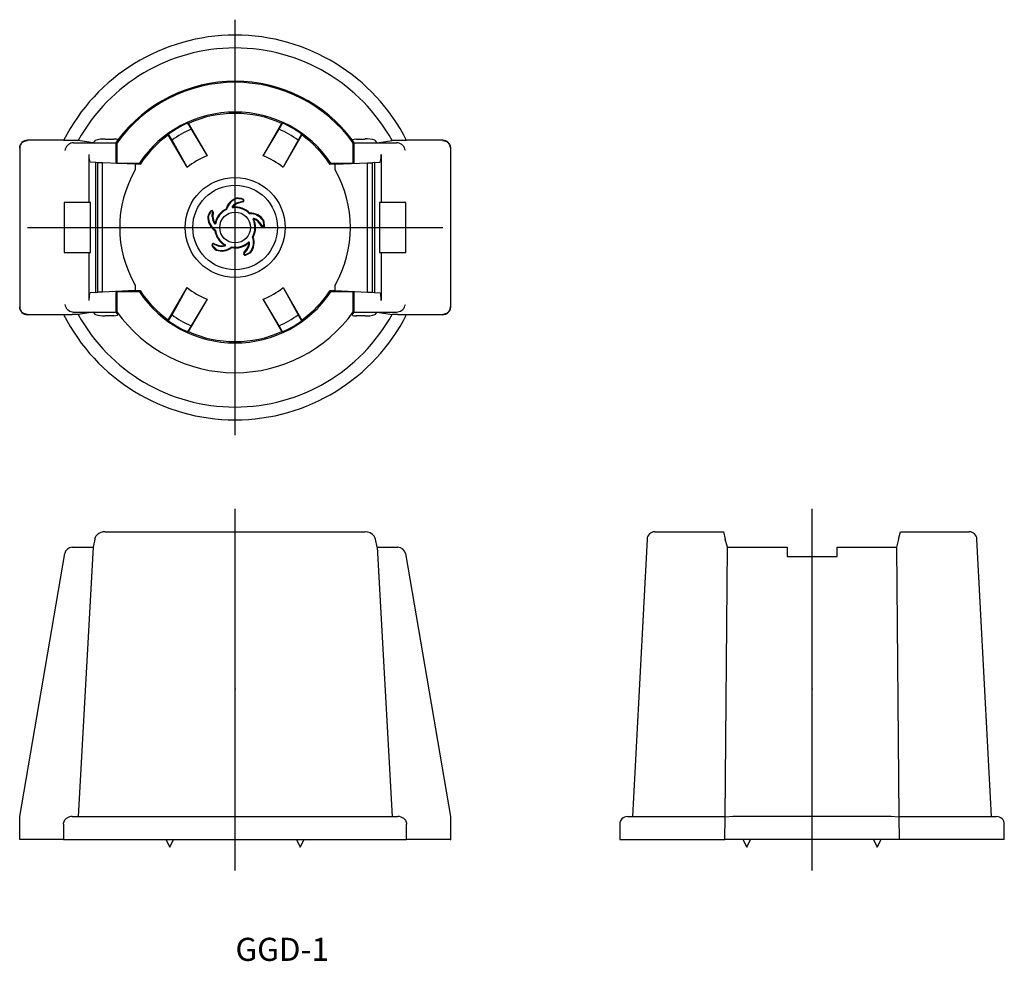
# Model space of a CAD drawing. Extents: x 316 to 444, y 59 to 182.
import ezdxf

# ---------------------------------------------------------------- set-up
doc = ezdxf.new("R2010")
doc.units = 0
doc.linetypes.add('CENTER', pattern=[0])
doc.linetypes.add('DOT', pattern=[0])
doc.layers.get('0').update_dxf_attribs({"linetype": 'CONTINUOUS'})

# ---------------------------------------------------------------- blocks, each defined once
blk = doc.blocks.new('D_FRAME_VIEW_18170')
at = {"color": 7, "linetype": 'CONTINUOUS'}
for p, q in [((327.02, 115.31), (360.83, 115.31)), ((325.68, 114.37), (325.46, 113.31)), ((362.4, 113.31), (362.18, 114.37)), ((322.77, 113.31), (322.94, 113.31)), ((322.94, 113.31), (325.46, 113.31)), ((325.46, 113.31), (323.52, 78.31)), ((362.4, 113.31), (364.34, 78.31)), ((362.4, 113.31), (364.91, 113.31)), ((364.91, 113.31), (365.08, 113.31)), ((315.93, 78.31), (321.79, 112.48)), ((366.07, 112.48), (371.93, 78.31)), ((315.93, 75.31), (315.93, 78.31)), ((322.76, 78.31), (365.1, 78.31)), ((371.93, 78.31), (371.93, 75.31)), ((321.63, 77.31), (321.64, 75.31)), ((366.21, 75.31), (366.22, 77.31)), ((316.93, 75.31), (315.93, 75.31)), ((321.64, 75.31), (316.93, 75.31)), ((321.64, 75.31), (366.21, 75.31)), ((334.94, 75.31), (335.44, 74.31)), ((335.44, 74.31), (335.94, 75.31)), ((351.91, 75.31), (352.41, 74.31)), ((352.41, 74.31), (352.91, 75.31)), ((370.93, 75.31), (366.21, 75.31)), ((371.93, 75.31), (370.93, 75.31))]:
    blk.add_line(p, q, dxfattribs=at)
for points in [[(325.68, 114.37), (325.72, 114.49), (325.77, 114.62), (325.84, 114.73), (325.92, 114.84), (326.02, 114.93)], [(321.63, 77.31), (321.64, 77.43), (321.66, 77.54), (321.7, 77.65), (321.75, 77.76), (321.81, 77.86), (321.9, 77.97), (321.98, 78.04), (322.07, 78.11)], [(365.88, 78.04), (365.98, 77.94), (366.07, 77.82), (366.14, 77.7), (366.18, 77.58), (366.21, 77.46), (366.22, 77.34), (366.22, 77.31)]]:
    blk.add_lwpolyline(points, dxfattribs=at)
for centre, radius, start, end in [((327.02, 113.81), 1.51, 89.9734, 131.7091), ((360.84, 113.85), 1.47, 36.9716, 90.4255), ((361.19, 114.15), 1.01, 12.579, 35.3686), ((322.77, 112.31), 1, 90, 170.2724), ((365.08, 112.31), 1, 9.7276, 90), ((322.75, 77.1), 1.22, 89.6301, 124.0356), ((365.11, 77.11), 1.2, 50.4613, 90.5192)]:
    blk.add_arc(centre, radius, start, end, dxfattribs=at)
blk = doc.blocks.new('D_FRAME_VIEW_18482')
at = {"color": 7, "linetype": 'CONTINUOUS'}
for p, q in [((337.75, 168.43), (337.85, 168.4)), ((337.75, 168.43), (338.2, 167.64)), ((337.85, 168.4), (340.28, 164.18)), ((347.57, 164.18), (350.01, 168.4)), ((349.65, 167.64), (350.11, 168.43)), ((350.01, 168.4), (350.11, 168.43)), ((335.25, 166.9), (335.27, 167)), ((337.69, 162.68), (335.25, 166.9)), ((335.73, 166.21), (335.27, 167)), ((338.2, 167.64), (340.28, 164.18)), ((347.57, 164.18), (349.65, 167.64)), ((352.61, 166.9), (350.17, 162.68)), ((352.58, 167), (352.13, 166.21)), ((352.58, 167), (352.61, 166.9)), ((315.93, 165.17), (315.93, 165.2)), ((315.93, 165.17), (315.93, 144.56)), ((315.93, 165.17), (315.93, 165.17)), ((321.64, 166.2), (316.93, 166.2)), ((322.76, 166.17), (321.63, 166.18)), ((323.52, 166.17), (322.76, 166.17)), ((322.94, 165.86), (322.77, 165.85)), ((322.94, 165.86), (325.46, 165.86)), ((325.46, 165.86), (323.52, 166.17)), ((325.68, 166.13), (325.46, 165.86)), ((325.46, 165.86), (328.44, 165.86)), ((325.75, 166.18), (325.68, 166.13)), ((327.02, 166.36), (328.16, 166.36)), ((328.43, 165.85), (328.56, 165.81)), ((328.43, 165.85), (328.43, 164.36)), ((328.69, 166.24), (328.44, 165.86)), ((328.56, 165.81), (328.56, 163.23)), ((328.69, 166.24), (328.62, 166.31)), ((337.69, 162.68), (335.73, 166.21)), ((352.13, 166.21), (350.17, 162.68)), ((359.69, 166.36), (359.16, 166.25)), ((359.42, 165.86), (359.16, 166.24)), ((359.43, 165.85), (359.3, 165.81)), ((359.3, 163.23), (359.3, 165.81)), ((359.42, 165.86), (362.4, 165.86)), ((359.43, 164.36), (359.43, 165.85)), ((359.69, 166.36), (360.83, 166.36)), ((362.18, 166.13), (362.08, 166.19)), ((362.4, 165.86), (362.18, 166.13)), ((362.4, 165.86), (364.34, 166.17)), ((362.4, 165.86), (364.91, 165.86)), ((365.1, 166.17), (364.34, 166.17)), ((365.08, 165.85), (364.91, 165.86)), ((366.22, 166.18), (365.1, 166.17)), ((370.93, 166.2), (366.21, 166.2)), ((371.93, 165.2), (371.93, 165.17)), ((371.93, 165.17), (371.93, 165.17)), ((371.93, 165.17), (371.93, 144.56)), ((324.93, 164.36), (324.93, 158.11)), ((328.43, 164.36), (328.44, 163.36)), ((359.42, 163.36), (359.43, 164.36)), ((362.93, 164.36), (362.93, 158.11)), ((325.81, 163.32), (325.1, 163.36)), ((325.81, 146.41), (325.81, 163.32)), ((326.07, 163.28), (325.81, 163.32)), ((326.69, 163.28), (326.07, 163.28)), ((326.07, 146.45), (326.07, 163.28)), ((330.92, 163.07), (326.69, 163.28)), ((326.69, 146.45), (326.69, 163.28)), ((328.44, 163.36), (328.56, 163.23)), ((328.56, 163.23), (331.48, 163.23)), ((331.57, 163.07), (330.92, 163.07)), ((330.92, 163.07), (330.92, 162.34)), ((331.57, 163.07), (331.48, 163.23)), ((356.38, 163.23), (356.29, 163.07)), ((356.93, 163.07), (356.29, 163.07)), ((356.38, 163.23), (359.3, 163.23)), ((356.93, 163.07), (361.16, 163.28)), ((356.93, 162.34), (356.93, 163.07)), ((359.3, 163.23), (359.42, 163.36)), ((361.16, 163.28), (361.78, 163.28)), ((361.16, 146.45), (361.16, 163.28)), ((362.05, 163.32), (361.78, 163.28)), ((361.78, 146.45), (361.78, 163.28)), ((362.05, 163.32), (362.75, 163.36)), ((362.05, 163.32), (362.05, 146.41)), ((321.72, 158.11), (321.72, 151.61)), ((321.79, 158.11), (321.72, 158.11)), ((322.77, 158.11), (321.79, 158.11)), ((324.93, 158.11), (322.77, 158.11)), ((325.14, 158.11), (324.93, 158.11)), ((325.14, 151.61), (325.14, 158.11)), ((344.2, 158.69), (344.21, 158.61)), ((344.35, 158.11), (344.93, 158.28)), ((344.95, 158.2), (344.37, 158.04)), ((362.72, 158.11), (362.72, 151.61)), ((362.93, 158.11), (362.72, 158.11)), ((365.08, 158.11), (362.93, 158.11)), ((366.07, 158.11), (365.08, 158.11)), ((366.13, 158.11), (366.07, 158.11)), ((366.13, 151.61), (366.13, 158.11)), ((340.37, 156.31), (340.45, 156.29)), ((340.97, 156.27), (340.99, 156.87)), ((341.07, 156.87), (341.05, 156.27)), ((342.76, 157.26), (342.82, 157.2)), ((345.84, 156.72), (345.81, 156.64)), ((347.42, 154.93), (347.09, 155.42)), ((347.15, 155.46), (347.48, 154.97)), ((347.65, 155.79), (347.58, 155.75)), ((341.29, 154.49), (341.37, 154.54)), ((346.28, 153.62), (346.19, 153.62)), ((341.67, 152.48), (341.11, 152.69)), ((341.14, 152.76), (341.7, 152.56)), ((343.47, 152.24), (343.45, 152.33)), ((321.72, 151.61), (321.79, 151.61)), ((321.79, 151.61), (322.77, 151.61)), ((322.77, 151.61), (324.93, 151.61)), ((324.93, 151.61), (324.93, 145.37)), ((324.93, 151.61), (325.14, 151.61)), ((341.46, 151.93), (341.5, 152)), ((345.07, 151.56), (345.43, 152.03)), ((345.49, 151.99), (345.13, 151.52)), ((345.95, 151.61), (345.9, 151.67)), ((362.72, 151.61), (362.93, 151.61)), ((362.93, 151.61), (362.93, 145.37)), ((362.93, 151.61), (365.08, 151.61)), ((365.08, 151.61), (366.07, 151.61)), ((366.07, 151.61), (366.13, 151.61)), ((330.92, 147.39), (330.92, 146.66)), ((356.93, 146.66), (356.93, 147.39)), ((325.81, 146.41), (325.1, 146.37)), ((325.81, 146.41), (326.07, 146.45)), ((326.69, 146.45), (326.07, 146.45)), ((330.92, 146.66), (326.69, 146.45)), ((328.44, 146.37), (328.43, 145.37)), ((328.56, 146.5), (328.44, 146.37)), ((328.56, 146.5), (328.56, 143.92)), ((331.48, 146.5), (328.56, 146.5)), ((330.92, 146.66), (331.57, 146.66)), ((331.48, 146.5), (331.57, 146.66)), ((335.25, 142.83), (337.69, 147.05)), ((335.73, 143.52), (337.69, 147.05)), ((350.17, 147.05), (352.13, 143.52)), ((350.17, 147.05), (352.61, 142.83)), ((356.29, 146.66), (356.38, 146.5)), ((356.29, 146.66), (356.93, 146.66)), ((359.3, 146.5), (356.38, 146.5)), ((356.93, 146.66), (361.16, 146.45)), ((359.3, 143.92), (359.3, 146.5)), ((359.42, 146.37), (359.3, 146.5)), ((359.43, 145.37), (359.42, 146.37)), ((361.16, 146.45), (361.78, 146.45)), ((361.78, 146.45), (362.05, 146.41)), ((362.05, 146.41), (362.75, 146.37)), ((328.43, 145.37), (328.43, 143.88)), ((340.28, 145.55), (337.85, 141.33)), ((340.28, 145.55), (338.2, 142.09)), ((350.01, 141.33), (347.57, 145.55)), ((349.65, 142.09), (347.57, 145.55)), ((359.43, 143.88), (359.43, 145.37)), ((315.93, 144.56), (315.93, 144.56)), ((315.93, 144.53), (315.93, 144.56)), ((321.64, 143.53), (316.93, 143.53)), ((321.63, 143.55), (322.76, 143.56)), ((323.52, 143.56), (322.76, 143.56)), ((322.77, 143.88), (322.94, 143.86)), ((322.94, 143.86), (325.46, 143.86)), ((325.46, 143.86), (323.52, 143.56)), ((325.46, 143.86), (325.68, 143.6)), ((325.46, 143.86), (328.44, 143.86)), ((325.68, 143.6), (325.77, 143.54)), ((328.16, 143.36), (327.02, 143.36)), ((328.16, 143.36), (328.7, 143.48)), ((328.43, 143.88), (328.56, 143.92)), ((328.44, 143.86), (328.69, 143.49)), ((335.27, 142.73), (335.73, 143.52)), ((352.13, 143.52), (352.58, 142.73)), ((359.16, 143.49), (359.42, 143.86)), ((359.16, 143.49), (359.24, 143.41)), ((359.43, 143.88), (359.3, 143.92)), ((359.42, 143.86), (362.4, 143.86)), ((360.83, 143.36), (359.69, 143.36)), ((362.18, 143.6), (362.4, 143.86)), ((362.4, 143.86), (364.34, 143.56)), ((362.4, 143.86), (364.91, 143.86)), ((365.1, 143.56), (364.34, 143.56)), ((364.91, 143.86), (365.08, 143.88)), ((365.1, 143.56), (366.22, 143.55)), ((370.93, 143.53), (366.21, 143.53)), ((371.93, 144.56), (371.93, 144.56)), ((371.93, 144.56), (371.93, 144.53)), ((335.27, 142.73), (335.25, 142.83)), ((338.2, 142.09), (337.75, 141.3)), ((350.11, 141.3), (349.65, 142.09)), ((352.61, 142.83), (352.58, 142.73)), ((337.85, 141.33), (337.75, 141.3)), ((350.11, 141.3), (350.01, 141.33))]:
    blk.add_line(p, q, dxfattribs=at)
for points in [[(316.93, 166.2), (316.73, 166.18), (316.55, 166.12), (316.37, 166.03), (316.22, 165.9), (316.1, 165.75), (316, 165.58), (315.95, 165.39), (315.93, 165.2)], [(315.93, 165.17), (315.93, 165.22), (315.93, 165.27), (315.94, 165.32), (315.95, 165.37), (315.96, 165.41), (315.97, 165.46), (315.99, 165.51), (316, 165.55), (316.02, 165.6), (316.05, 165.64), (316.07, 165.68), (316.1, 165.73), (316.13, 165.77), (316.16, 165.8), (316.19, 165.84), (316.22, 165.88), (316.26, 165.91), (316.29, 165.94), (316.33, 165.97), (316.37, 166), (316.41, 166.03), (316.46, 166.05), (316.5, 166.07), (316.55, 166.09), (316.59, 166.11), (316.64, 166.13), (316.69, 166.14), (316.73, 166.15), (316.78, 166.16), (316.83, 166.17), (316.88, 166.17), (316.93, 166.17)], [(371.93, 165.2), (371.91, 165.39), (371.85, 165.58), (371.76, 165.75), (371.64, 165.9), (371.48, 166.03), (371.31, 166.12), (371.12, 166.18), (370.93, 166.2)], [(370.93, 166.17), (370.98, 166.17), (371.03, 166.17), (371.07, 166.16), (371.12, 166.15), (371.17, 166.14), (371.22, 166.13), (371.26, 166.11), (371.31, 166.09), (371.36, 166.07), (371.4, 166.05), (371.44, 166.03), (371.48, 166), (371.52, 165.97), (371.56, 165.94), (371.6, 165.91), (371.63, 165.88), (371.67, 165.84), (371.7, 165.8), (371.73, 165.77), (371.76, 165.73), (371.79, 165.68), (371.81, 165.64), (371.83, 165.6), (371.85, 165.55), (371.87, 165.51), (371.88, 165.46), (371.9, 165.41), (371.91, 165.37), (371.92, 165.32), (371.92, 165.27), (371.93, 165.22), (371.93, 165.17)], [(325.1, 163.36), (325.04, 163.43), (325, 163.56)], [(362.84, 163.48), (362.79, 163.38), (362.75, 163.36)], [(325.02, 146.25), (325.07, 146.35), (325.1, 146.37)], [(362.75, 146.37), (362.82, 146.29), (362.86, 146.17)], [(316.93, 143.56), (316.88, 143.56), (316.83, 143.56), (316.78, 143.57), (316.73, 143.58), (316.69, 143.59), (316.64, 143.6), (316.59, 143.62), (316.55, 143.63), (316.5, 143.65), (316.46, 143.68), (316.41, 143.7), (316.37, 143.73), (316.33, 143.76), (316.29, 143.79), (316.26, 143.82), (316.22, 143.85), (316.19, 143.89), (316.16, 143.92), (316.13, 143.96), (316.1, 144), (316.07, 144.04), (316.05, 144.09), (316.02, 144.13), (316, 144.18), (315.99, 144.22), (315.97, 144.27), (315.96, 144.31), (315.95, 144.36), (315.94, 144.41), (315.93, 144.46), (315.93, 144.51), (315.93, 144.56)], [(315.93, 144.53), (315.95, 144.34), (316, 144.15), (316.1, 143.98), (316.22, 143.83), (316.37, 143.7), (316.55, 143.61), (316.73, 143.55), (316.93, 143.53)], [(362.08, 143.54), (362.17, 143.59), (362.18, 143.6)], [(371.93, 144.56), (371.93, 144.51), (371.92, 144.46), (371.92, 144.41), (371.91, 144.36), (371.9, 144.31), (371.88, 144.27), (371.87, 144.22), (371.85, 144.18), (371.83, 144.13), (371.81, 144.09), (371.79, 144.04), (371.76, 144), (371.73, 143.96), (371.7, 143.92), (371.67, 143.89), (371.63, 143.85), (371.6, 143.82), (371.56, 143.79), (371.52, 143.76), (371.48, 143.73), (371.44, 143.7), (371.4, 143.68), (371.36, 143.65), (371.31, 143.63), (371.26, 143.62), (371.22, 143.6), (371.17, 143.59), (371.12, 143.58), (371.07, 143.57), (371.03, 143.56), (370.98, 143.56), (370.93, 143.56)], [(370.93, 143.53), (371.12, 143.55), (371.31, 143.61), (371.48, 143.7), (371.64, 143.83), (371.76, 143.98), (371.85, 144.15), (371.91, 144.34), (371.93, 144.53)]]:
    blk.add_lwpolyline(points, dxfattribs=at)
for radius in [6.5, 5.5, 2]:
    blk.add_circle((343.93, 154.86), radius, dxfattribs=at)
for centre, radius, start, end in [((343.93, 154.86), 25, 90, 153.0915), ((343.93, 154.86), 25, 26.9085, 90), ((343.93, 154.86), 23.33, 28.9797, 151.0203), ((343.93, 154.86), 18.87, 35.4609, 144.5391), ((343.93, 154.86), 19.01, 36.7503, 143.2497), ((343.93, 154.86), 15, 33.9134, 146.0866), ((343.93, 154.86), 14.83, 65.8035, 114.1965), ((343.93, 154.86), 14.9, 114.4934, 125.5066), ((343.93, 154.86), 14.9, 54.4934, 65.5066), ((343.93, 154.86), 14.83, 125.8035, 146.427), ((343.93, 154.86), 14, 114.1367, 125.8633), ((343.93, 154.86), 14, 54.1367, 65.8633), ((343.93, 154.86), 14.83, 33.573, 54.1965), ((323, 164.64), 1.23, 100.5148, 168.9924), ((326.91, 162.64), 3.72, 88.2871, 108.1012), ((328.21, 164.65), 1.71, 76.0301, 91.5593), ((343.93, 154.86), 19, 144.6235, 144.6655), ((343.93, 154.86), 19, 35.3345, 35.3765), ((360.94, 162.55), 3.82, 72.5867, 91.607), ((364.86, 164.64), 1.23, 11.0076, 79.4852), ((328.82, 164.3), 3.9, 179.123, 190.956), ((343.93, 154.86), 10, 111.3731, 128.6269), ((343.93, 154.86), 10, 51.3731, 68.6269), ((359.4, 164.28), 3.53, 346.8112, 1.2041), ((343.93, 154.86), 15, 150.111, 209.889), ((343.93, 154.86), 15, 330.111, 29.889), ((344.76, 156.68), 2.09, 105.5839, 164.0303), ((344.76, 156.68), 2.01, 105.9713, 165.0278), ((343.65, 157.52), 0.0913, 142.9599, 276.038), ((344.76, 156.68), 1.49, 106.016, 142.9599), ((343.65, 157.52), 0.0127, 142.9599, 276.038), ((344.76, 156.68), 1.41, 106.016, 142.9599), ((343.93, 154.86), 2.66, 44.0846, 96.038), ((343.93, 154.86), 2.58, 43.3058, 96.038), ((343.93, 154.86), 3.84, 74.621, 85.8846), ((343.93, 154.86), 3.76, 74.621, 85.6757), ((344.9, 158.38), 0.109, 286.016, 74.621), ((344.9, 158.38), 0.187, 286.016, 74.621), ((343.93, 154.86), 3.84, 146.621, 157.8846), ((342.46, 156.22), 2.09, 177.5839, 236.0303), ((343.93, 154.86), 3.76, 146.621, 157.6757), ((342.46, 156.22), 2.01, 177.9713, 237.0278), ((340.88, 156.87), 0.187, 358.016, 146.621), ((340.88, 156.87), 0.109, 358.016, 146.621), ((342.46, 156.22), 1.49, 178.016, 214.9599), ((342.46, 156.22), 1.41, 178.016, 214.9599), ((343.93, 154.86), 2.66, 116.0846, 168.038), ((343.93, 154.86), 2.58, 115.3058, 168.038), ((345.91, 154.63), 2.01, 33.9713, 93.0278), ((345.91, 154.63), 2.09, 33.5839, 92.0303), ((341.31, 155.42), 0.0913, 214.9599, 348.038), ((341.31, 155.42), 0.0127, 214.9599, 348.038), ((343.93, 154.86), 2.58, 331.3058, 24.038), ((346.37, 155.95), 0.0913, 70.9599, 204.038), ((343.93, 154.86), 2.66, 332.0846, 24.038), ((346.37, 155.95), 0.0127, 70.9599, 204.038), ((345.91, 154.63), 1.41, 34.016, 70.9599), ((345.91, 154.63), 1.49, 34.016, 70.9599), ((347.57, 155.03), 0.187, 214.016, 2.621), ((347.57, 155.03), 0.109, 214.016, 2.621), ((343.93, 154.86), 3.76, 2.621, 13.6757), ((343.93, 154.86), 3.84, 2.621, 13.8846), ((343.93, 154.86), 2.66, 188.0846, 240.038), ((343.93, 154.86), 2.58, 187.3058, 240.038), ((344.32, 152.9), 2.01, 321.9713, 21.0278), ((344.32, 152.9), 2.09, 321.5839, 20.0303), ((341.08, 152.59), 0.187, 70.016, 218.621), ((343.93, 154.86), 3.84, 218.621, 229.8846), ((341.08, 152.59), 0.109, 70.016, 218.621), ((343.93, 154.86), 3.76, 218.621, 229.6757), ((342.18, 153.89), 2.01, 249.9713, 309.0278), ((342.18, 153.89), 1.49, 250.016, 286.9599), ((342.18, 153.89), 1.41, 250.016, 286.9599), ((342.59, 152.55), 0.0127, 286.9599, 60.038), ((342.59, 152.55), 0.0913, 286.9599, 60.038), ((343.93, 154.86), 2.58, 259.3058, 312.038), ((343.93, 154.86), 2.66, 260.0846, 312.038), ((344.32, 152.9), 1.41, 322.016, 358.9599), ((344.32, 152.9), 1.49, 322.016, 358.9599), ((345.72, 152.88), 0.0913, 358.9599, 132.038), ((345.72, 152.88), 0.0127, 358.9599, 132.038), ((342.18, 153.89), 2.09, 249.5839, 308.0303), ((345.21, 151.45), 0.187, 142.016, 290.621), ((345.21, 151.45), 0.109, 142.016, 290.621), ((343.93, 154.86), 3.76, 290.621, 301.6757), ((343.93, 154.86), 3.84, 290.621, 301.8846), ((328.46, 145.45), 3.53, 166.8112, 181.2041), ((343.93, 154.86), 15, 213.9134, 326.0866), ((343.93, 154.86), 14.83, 213.573, 234.1965), ((343.93, 154.86), 10, 231.3731, 248.6269), ((343.93, 154.86), 10, 291.3731, 308.6269), ((343.93, 154.86), 14.83, 305.8035, 326.427), ((359.03, 145.43), 3.9, 359.123, 10.956), ((323, 145.09), 1.23, 191.0076, 259.4852), ((364.86, 145.09), 1.23, 280.5148, 348.9924), ((343.93, 154.86), 25, 206.9085, 333.0915), ((343.93, 154.86), 23.33, 208.9797, 331.0203), ((326.9, 147.06), 3.69, 252.208, 271.9043), ((343.93, 154.86), 19, 215.3345, 215.3765), ((343.93, 154.86), 18.87, 215.4609, 324.5391), ((343.93, 154.86), 14, 234.1367, 245.8633), ((343.93, 154.86), 14, 294.1367, 305.8633), ((359.65, 145.09), 1.73, 256.2501, 271.5232), ((343.93, 154.86), 19, 324.6235, 324.6655), ((360.95, 147.12), 3.76, 268.2399, 287.5021), ((343.93, 154.86), 14.9, 234.4934, 245.5066), ((343.93, 154.86), 14.9, 294.4934, 305.5066), ((343.93, 154.86), 14.83, 245.8035, 294.1965)]:
    blk.add_arc(centre, radius, start, end, dxfattribs=at)
blk = doc.blocks.new('D_FRAME_VIEW_18540')
at = {"color": 7, "linetype": 'CONTINUOUS'}
for p, q in [((398.48, 115.31), (407.43, 115.31)), ((407.43, 115.31), (407.66, 114.37)), ((430.19, 114.37), (430.43, 115.31)), ((430.43, 115.31), (439.37, 115.31)), ((397.48, 114.37), (395.59, 78.31)), ((407.93, 113.31), (407.66, 114.37)), ((430.19, 114.37), (429.93, 113.31)), ((442.26, 78.31), (440.37, 114.37)), ((407.62, 78.24), (407.93, 113.31)), ((407.93, 113.31), (407.94, 113.31)), ((407.94, 113.31), (415.68, 113.31)), ((415.68, 113.31), (415.68, 112.48)), ((422.18, 113.31), (429.91, 113.31)), ((422.18, 112.48), (422.18, 113.31)), ((429.91, 113.31), (429.93, 113.31)), ((429.93, 113.31), (430.23, 78.24)), ((415.68, 112.48), (415.68, 112.11)), ((415.68, 112.11), (422.18, 112.11)), ((422.18, 112.11), (422.18, 112.48)), ((394.93, 78.31), (407.62, 78.31)), ((407.6, 75.31), (407.62, 78.24)), ((408.62, 78.31), (407.62, 78.24)), ((429.23, 78.31), (408.62, 78.31)), ((408.62, 78.31), (408.62, 78.31)), ((429.23, 78.31), (429.23, 78.31)), ((430.23, 78.24), (429.23, 78.31)), ((430.23, 78.31), (442.93, 78.31)), ((430.23, 78.24), (430.26, 75.31)), ((393.93, 77.31), (393.93, 75.31)), ((443.93, 75.31), (443.93, 77.31)), ((393.93, 75.31), (407.6, 75.31)), ((408.6, 75.31), (407.6, 75.31)), ((429.26, 75.31), (408.6, 75.31)), ((409.94, 75.31), (410.44, 74.31)), ((410.44, 74.31), (410.94, 75.31)), ((426.91, 75.31), (427.41, 74.31)), ((427.41, 74.31), (427.91, 75.31)), ((430.26, 75.31), (429.26, 75.31)), ((443.93, 75.31), (430.26, 75.31))]:
    blk.add_line(p, q, dxfattribs=at)
for centre, start, end in [((398.48, 114.31), 90, 177), ((439.37, 114.31), 3, 90), ((394.93, 77.31), 90, 180), ((442.93, 77.31), 0, 90)]:
    blk.add_arc(centre, 1, start, end, dxfattribs=at)

msp = doc.modelspace()

# ---------------------------------------------------------------- linework, layer by layer
at = {"color": 1, "linetype": 'CENTER'}
for p, q in [((343.93, 127.86), (343.93, 181.86)), ((316.93, 154.86), (370.93, 154.86)), ((343.93, 71.31), (343.93, 118.31)), ((418.93, 71.31), (418.93, 118.31))]:
    msp.add_line(p, q, dxfattribs=at)
at = {"color": 1}
for p in [(343.93, 94.86), (418.93, 94.86)]:
    msp.add_point(p, dxfattribs=at)
at = {"color": 7}
msp.add_point((371.93, 75.31), dxfattribs=at)

# ---------------------------------------------------------------- block references
at = {"color": 7, "linetype": 'CONTINUOUS'}
for name in ['D_FRAME_VIEW_18482', 'D_FRAME_VIEW_18170']:
    msp.add_blockref(name, (0, 0), dxfattribs=at)
at = {"color": 7, "linetype": 'DOT'}
msp.add_blockref('D_FRAME_VIEW_18540', (0, 0), dxfattribs=at)

# ---------------------------------------------------------------- texts
at = {"color": 2, "linetype": 'CONTINUOUS'}
msp.add_text('GGD-1', height=3, dxfattribs=at).set_placement((343.98, 59.55))

doc.saveas('drawing.dxf')
